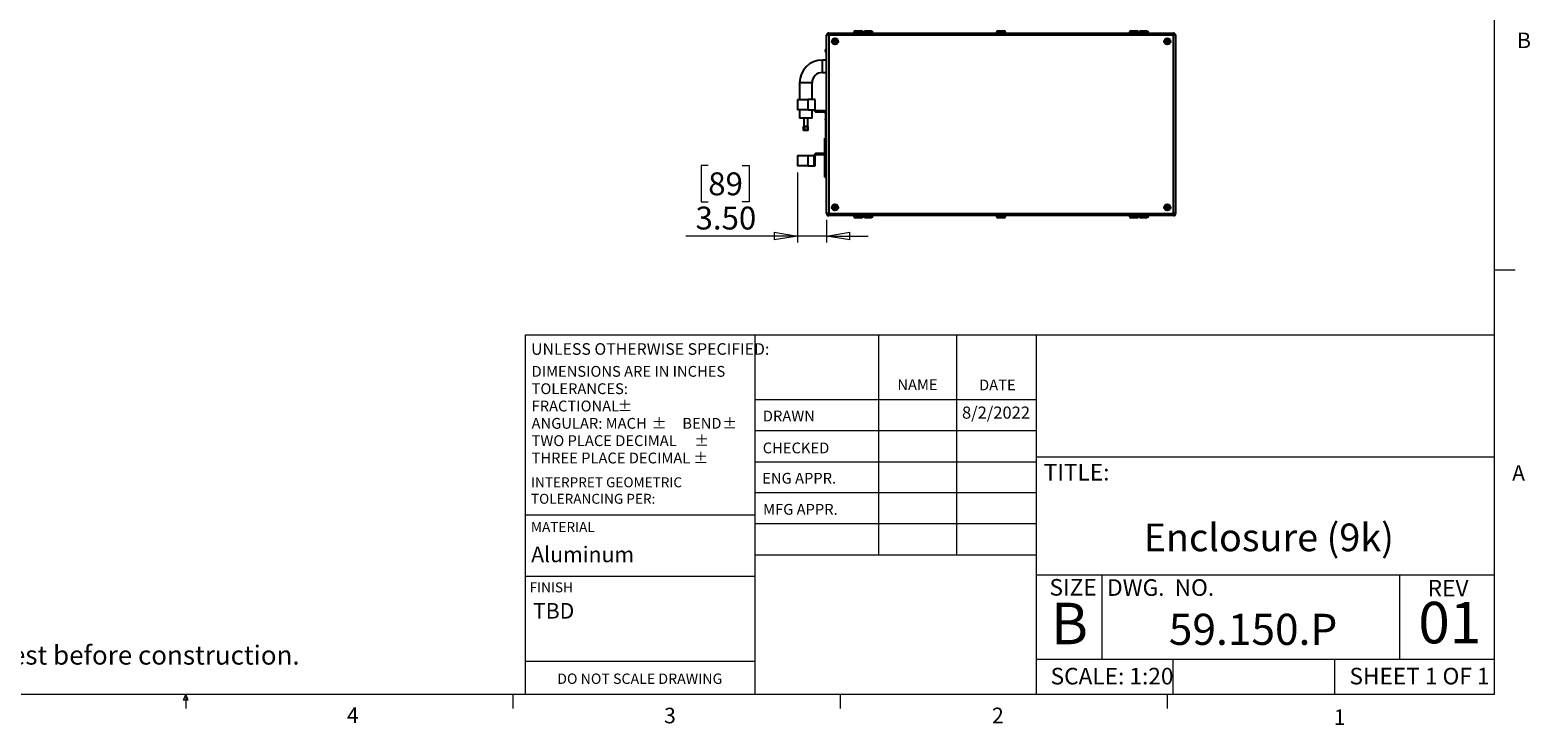
# Model space of a CAD drawing. Units: inches. Extents: x 0.4 to 16.6, y 0.2 to 10.8.
# Drawn here: x 7.6 to 16.6, y 0.2 to 4.4 of the extents above; entities that cross this region are included whole.
import ezdxf

# ---------------------------------------------------------------- set-up
doc = ezdxf.new("R2010")
doc.units = ezdxf.units.IN
doc.header["$MEASUREMENT"] = 0
doc.layers.add('FORMAT', color=7, linetype='Continuous')
doc.styles.add('SLDTEXTSTYLE0', font='TXT', dxfattribs={"width": 0.75})
doc.styles.add('SLDTEXTSTYLE4', font='TXT', dxfattribs={"width": 0.694444})
doc.styles.add('SLDTEXTSTYLE5', font='TXT', dxfattribs={"width": 0.6875})
doc.dimstyles.new('SLDDIMSTYLE3', dxfattribs={"dimtxt": 0.137795, "dimasz": 0.14, "dimexe": 0, "dimexo": 0.0625, "dimgap": 0.034449, "dimtad": 1, "dimlfac": 20, "dimrnd": 1e-09, "dimzin": 4, "dimdsep": 46, "dimtxsty": 'SLDTEXTSTYLE0', "dimblk1": 'CLOSED', "dimblk2": 'CLOSED', "dimsah": 1, "dimcen": 0.09, "dimadec": 0, "dimazin": 1, "dimtfac": 1, "dimtmove": 0, "dimatfit": 0, "dimldrblk": 'CLOSED', "dimfxl": 0, "dimfrac": 2, "dimtolj": 1, "dimtzin": 12, "dimarcsym": 0})

# ---------------------------------------------------------------- blocks, each defined once
blk = doc.blocks.new('SW_NOTE_0_2')
at = {"color": 0, "linetype": 'Continuous', "lineweight": 0, "char_height": 0.065, "attachment_point": 1, "style": 'SLDTEXTSTYLE0'}
for s, insert in [('DIMENSIONS ARE IN INCHES', (0, 0.0838)), ('TOLERANCES:', (0, -0.0206)), ('FRACTIONAL', (0, -0.125)), ('%%p', (0.5176, -0.125)), ('ANGULAR: MACH', (0, -0.2293)), ('%%p', (0.7234, -0.2293)), ('BEND', (0.9072, -0.2293)), ('%%p', (1.1478, -0.2293)), ('TWO PLACE DECIMAL', (0, -0.3337)), ('%%p', (0.9794, -0.3337)), ('THREE PLACE DECIMAL', (0, -0.4381)), ('%%p', (0.9738, -0.4381))]:
    blk.add_mtext(s, dxfattribs=dict(at, insert=insert))
blk = doc.blocks.new('SW_NOTE_0_3')
at = {"color": 0, "linetype": 'Continuous', "lineweight": 0, "char_height": 0.06, "attachment_point": 1, "style": 'SLDTEXTSTYLE0'}
for s, insert in [('INTERPRET GEOMETRIC', (0, 0.0773)), ('TOLERANCING PER:', (0, -0.022))]:
    blk.add_mtext(s, dxfattribs=dict(at, insert=insert))
blk = doc.blocks.new('SW_NOTE_0_4')
at = {"layer": 'FORMAT', "color": 0, "insert": (0.8952, -0.0074), "char_height": 0.166667, "attachment_point": 2, "style": 'SLDTEXTSTYLE0'}
blk.add_mtext('Enclosure (9k)', dxfattribs=at)
blk = doc.blocks.new('_Closed')
at = {"color": 0, "linetype": 'ByBlock', "lineweight": -2}
for p, q in [((-1, 0.166667), (0, 0)), ((-1, 0.166667), (-1, -0.166667)), ((0, 0), (-1, -0.166667)), ((0, 0), (-1, 0))]:
    blk.add_line(p, q, dxfattribs=at)
blk = doc.blocks.new('_D_6')
at = {"color": 7, "linetype": 'Continuous', "lineweight": 0}
for p, q in [((11.6447, 3.5779), (11.6027, 3.5779)), ((11.6027, 3.5779), (11.6027, 3.3591)), ((11.8484, 3.5779), (11.8903, 3.5779)), ((11.8903, 3.5779), (11.8903, 3.3591)), ((12.1819, 3.5368), (12.1819, 3.1136)), ((11.6027, 3.3591), (11.6447, 3.3591)), ((11.8903, 3.3591), (11.8484, 3.3591)), ((12.3569, 3.2501), (12.3569, 3.1136)), ((12.1819, 3.153), (11.5099, 3.153)), ((12.3569, 3.153), (12.1819, 3.153)), ((12.3569, 3.153), (12.6069, 3.153))]:
    blk.add_line(p, q, dxfattribs=at)
at = {"color": 7, "linetype": 'Continuous', "lineweight": 18, "xscale": 0.14, "yscale": 0.14}
blk.add_blockref('_Closed', (12.1819, 3.153), dxfattribs=at)
at = {"color": 7, "linetype": 'Continuous', "lineweight": 18, "xscale": 0.14, "yscale": 0.14, "rotation": 180.000000000001}
blk.add_blockref('_Closed', (12.3569, 3.153), dxfattribs=at)
at = {"color": 7, "linetype": 'Continuous', "lineweight": 18, "char_height": 0.1378, "attachment_point": 1, "style": 'SLDTEXTSTYLE0'}
for s, insert in [('89', (11.6447, 3.5367)), ('3.50', (11.5684, 3.3306))]:
    blk.add_mtext(s, dxfattribs=dict(at, insert=insert))

msp = doc.modelspace()

# ---------------------------------------------------------------- linework, layer by layer
at = {"color": 7, "linetype": 'Continuous', "lineweight": 18}
for p, q in [((16.37625, 0.39207), (16.37625, 10.64207)), ((16.37625, 2.95029), (16.50125, 2.95029)), ((10.54451, 0.39207), (10.54451, 2.55905)), ((10.54451, 2.55905), (16.37625, 2.55905)), ((11.92596, 2.55905), (11.92596, 0.39207)), ((12.66996, 2.55905), (12.66996, 1.23142)), ((13.13848, 2.55905), (13.13848, 1.23142)), ((13.61753, 2.55905), (13.61753, 0.39207)), ((11.92596, 2.16892), (13.61753, 2.16892)), ((11.92596, 1.98142), (13.61753, 1.98142)), ((13.61753, 1.82325), (16.37625, 1.82325)), ((11.92596, 1.79392), (13.61753, 1.79392)), ((13.61753, 1.60642), (11.92596, 1.60642)), ((10.54451, 1.4743), (11.92596, 1.4743)), ((13.61753, 1.41892), (11.92596, 1.41892)), ((13.61753, 1.23142), (11.92596, 1.23142)), ((10.54451, 1.1051), (11.92596, 1.1051)), ((13.61753, 1.11194), (16.37625, 1.11194)), ((14.01308, 1.11194), (14.01308, 0.60496)), ((15.80432, 1.11194), (15.80432, 0.60496)), ((10.54451, 0.59282), (11.92596, 0.59282)), ((13.61753, 0.60496), (16.37625, 0.60496)), ((14.44067, 0.60496), (14.44067, 0.39207)), ((15.41258, 0.60496), (15.41258, 0.39207)), ((16.37625, 0.39207), (0.62625, 0.39207)), ((8.48775, 0.3575), (8.501, 0.39207)), ((8.501, 0.39207), (8.501, 0.30727)), ((8.501, 0.39207), (8.51356, 0.3575)), ((10.46975, 0.39207), (10.46975, 0.30727)), ((12.4385, 0.39207), (12.4385, 0.30727)), ((14.40725, 0.39207), (14.40725, 0.30727)), ((8.51356, 0.3575), (8.48775, 0.3575))]:
    msp.add_line(p, q, dxfattribs=at)
at = {"color": 7, "linetype": 'Continuous', "lineweight": 25}
for p, q in [((12.35694, 3.28945), (12.35694, 4.36285)), ((12.37024, 4.36285), (12.35694, 4.36285)), ((12.37024, 4.37615), (12.37024, 4.36285)), ((12.37024, 4.37615), (14.44364, 4.37615)), ((12.37024, 4.36285), (12.37024, 3.28945)), ((14.44364, 4.36285), (12.37024, 4.36285)), ((12.40103, 4.32956), (12.40694, 4.33297)), ((12.40694, 4.33297), (12.41284, 4.32956)), ((12.51994, 4.37865), (12.51994, 4.37615)), ((12.52994, 4.38865), (12.56494, 4.38865)), ((12.57494, 4.37615), (12.57494, 4.37865)), ((12.57944, 4.37865), (12.57944, 4.37615)), ((12.58944, 4.38865), (12.62444, 4.38865)), ((12.63444, 4.37615), (12.63444, 4.37865)), ((13.37944, 4.37865), (13.37944, 4.37615)), ((13.38944, 4.38865), (13.42444, 4.38865)), ((13.43444, 4.37615), (13.43444, 4.37865)), ((14.17944, 4.37865), (14.17944, 4.37615)), ((14.18944, 4.38865), (14.22444, 4.38865)), ((14.23444, 4.37615), (14.23444, 4.37865)), ((14.23894, 4.37865), (14.23894, 4.37615)), ((14.24894, 4.38865), (14.28394, 4.38865)), ((14.29394, 4.37615), (14.29394, 4.37865)), ((14.40103, 4.32956), (14.40694, 4.33297)), ((14.40694, 4.33297), (14.41284, 4.32956)), ((14.44364, 4.37615), (14.44364, 4.36285)), ((14.44364, 3.28945), (14.44364, 4.36285)), ((14.45694, 4.36285), (14.44364, 4.36285)), ((14.45694, 4.36285), (14.45694, 3.28945)), ((12.34944, 4.26703), (12.34944, 4.27277)), ((12.35694, 4.27777), (12.35444, 4.27777)), ((12.35444, 4.26203), (12.35694, 4.26203)), ((12.40103, 4.32274), (12.40103, 4.32956)), ((12.40694, 4.31933), (12.40103, 4.32274)), ((12.41284, 4.32274), (12.40694, 4.31933)), ((12.41284, 4.32956), (12.41284, 4.32274)), ((14.40103, 4.32274), (14.40103, 4.32956)), ((14.40694, 4.31933), (14.40103, 4.32274)), ((14.41284, 4.32274), (14.40694, 4.31933)), ((14.41284, 4.32956), (14.41284, 4.32274)), ((12.35694, 4.21365), (12.33194, 4.21365)), ((12.19444, 4.07615), (12.19444, 3.97615)), ((12.26944, 3.97615), (12.26944, 4.07615)), ((12.33194, 4.13865), (12.35694, 4.13865)), ((12.18194, 3.97615), (12.18194, 3.91415)), ((12.18194, 3.97615), (12.24444, 3.97615)), ((12.24444, 3.97615), (12.24444, 3.91415)), ((12.28819, 3.97615), (12.24444, 3.97615)), ((12.28819, 3.9144), (12.28819, 3.97615)), ((12.24444, 3.91415), (12.18194, 3.91415)), ((12.19444, 3.91415), (12.19444, 3.86415)), ((12.24444, 3.91415), (12.28194, 3.91415)), ((12.26944, 3.86415), (12.26944, 3.91415)), ((12.29494, 3.90115), (12.34369, 3.90115)), ((12.34394, 3.9074), (12.29519, 3.9074)), ((12.35069, 3.89415), (12.35069, 3.65815)), ((12.26944, 3.86415), (12.19444, 3.86415)), ((12.2177, 3.78915), (12.2177, 3.81415)), ((12.22229, 3.81415), (12.2177, 3.81415)), ((12.21944, 3.86415), (12.21944, 3.81415)), ((12.22688, 3.81415), (12.22229, 3.81415)), ((12.22688, 3.78915), (12.22688, 3.81415)), ((12.234, 3.81415), (12.22688, 3.81415)), ((12.24112, 3.81415), (12.234, 3.81415)), ((12.24112, 3.78915), (12.24112, 3.81415)), ((12.24364, 3.81415), (12.24112, 3.81415)), ((12.24617, 3.81415), (12.24364, 3.81415)), ((12.24444, 3.81415), (12.24444, 3.86415)), ((12.24617, 3.78915), (12.24617, 3.81415)), ((12.34944, 3.85453), (12.34944, 3.86027)), ((12.22688, 3.78915), (12.2177, 3.78915)), ((12.24112, 3.78915), (12.22688, 3.78915)), ((12.24617, 3.78915), (12.24112, 3.78915)), ((12.34694, 3.74365), (12.35069, 3.74365)), ((12.34694, 3.73615), (12.34694, 3.74365)), ((12.34694, 3.65195), (12.34694, 3.73615)), ((12.18194, 3.63815), (12.18194, 3.57615)), ((12.18194, 3.63815), (12.24444, 3.63815)), ((12.24444, 3.63815), (12.24444, 3.57615)), ((12.24444, 3.63815), (12.28194, 3.63815)), ((12.28194, 3.57615), (12.28194, 3.63815)), ((12.28819, 3.57615), (12.28819, 3.6379)), ((12.34369, 3.65115), (12.29494, 3.65115)), ((12.29519, 3.6449), (12.34394, 3.6449)), ((12.34694, 3.51615), (12.34694, 3.64525)), ((12.24444, 3.57615), (12.18194, 3.57615)), ((12.24444, 3.57615), (12.28194, 3.57615)), ((12.28194, 3.57615), (12.28819, 3.57615)), ((12.34694, 3.51615), (12.35694, 3.51615)), ((12.34694, 3.50865), (12.34694, 3.51615)), ((12.34694, 3.50865), (12.35694, 3.50865)), ((12.37024, 3.28945), (12.35694, 3.28945)), ((12.37024, 3.28945), (12.37024, 3.27615)), ((12.37024, 3.28945), (14.44364, 3.28945)), ((14.44364, 3.27615), (12.37024, 3.27615)), ((12.40103, 3.32956), (12.40694, 3.33297)), ((12.40103, 3.32274), (12.40103, 3.32956)), ((12.40694, 3.31933), (12.40103, 3.32274)), ((12.40694, 3.33297), (12.41284, 3.32956)), ((12.41284, 3.32274), (12.40694, 3.31933)), ((12.41284, 3.32956), (12.41284, 3.32274)), ((12.51994, 3.27615), (12.51994, 3.27365)), ((12.56494, 3.26365), (12.52994, 3.26365)), ((12.57494, 3.27365), (12.57494, 3.27615)), ((12.57944, 3.27615), (12.57944, 3.27365)), ((12.62444, 3.26365), (12.58944, 3.26365)), ((12.63444, 3.27365), (12.63444, 3.27615)), ((13.37944, 3.27615), (13.37944, 3.27365)), ((13.42444, 3.26365), (13.38944, 3.26365)), ((13.43444, 3.27365), (13.43444, 3.27615)), ((14.17944, 3.27615), (14.17944, 3.27365)), ((14.22444, 3.26365), (14.18944, 3.26365)), ((14.23444, 3.27365), (14.23444, 3.27615)), ((14.23894, 3.27615), (14.23894, 3.27365)), ((14.28394, 3.26365), (14.24894, 3.26365)), ((14.29394, 3.27365), (14.29394, 3.27615)), ((14.40103, 3.32956), (14.40694, 3.33297)), ((14.40103, 3.32274), (14.40103, 3.32956)), ((14.40694, 3.31933), (14.40103, 3.32274)), ((14.40694, 3.33297), (14.41284, 3.32956)), ((14.41284, 3.32274), (14.40694, 3.31933)), ((14.41284, 3.32956), (14.41284, 3.32274)), ((14.45694, 3.28945), (14.44364, 3.28945)), ((14.44364, 3.28945), (14.44364, 3.27615))]:
    msp.add_line(p, q, dxfattribs=at)
at = {"color": 8, "linetype": 'Continuous', "lineweight": 25}
for p, q in [((12.57494, 4.37865), (12.51994, 4.37865)), ((12.63444, 4.37865), (12.57944, 4.37865)), ((13.43444, 4.37865), (13.37944, 4.37865)), ((14.23444, 4.37865), (14.17944, 4.37865)), ((14.29394, 4.37865), (14.23894, 4.37865)), ((12.35444, 4.27777), (12.35444, 4.26203)), ((12.33194, 4.13865), (12.33194, 4.21365)), ((12.26944, 4.07615), (12.19444, 4.07615)), ((12.34694, 3.73615), (12.35069, 3.73615)), ((12.51994, 3.27365), (12.57494, 3.27365)), ((12.57944, 3.27365), (12.63444, 3.27365)), ((13.37944, 3.27365), (13.43444, 3.27365)), ((14.17944, 3.27365), (14.23444, 3.27365)), ((14.23894, 3.27365), (14.29394, 3.27365))]:
    msp.add_line(p, q, dxfattribs=at)
at = {"color": 7, "linetype": 'Continuous', "lineweight": 25}
for centre, radius in [((12.40694, 4.32615), 0.0187), ((12.40694, 4.32615), 0.01722), ((12.40694, 4.32615), 0.00722), ((14.40694, 4.32615), 0.0187), ((14.40694, 4.32615), 0.01722), ((14.40694, 4.32615), 0.00722), ((12.40694, 3.32615), 0.0187), ((12.40694, 3.32615), 0.01722), ((14.40694, 3.32615), 0.0187), ((14.40694, 3.32615), 0.01722), ((12.40694, 3.32615), 0.00722), ((14.40694, 3.32615), 0.00722)]:
    msp.add_circle(centre, radius, dxfattribs=at)
for centre, radius, start, end in [((12.37024, 4.36285), 0.0133, 90, 180), ((12.52994, 4.37865), 0.01, 90, 180), ((12.56494, 4.37865), 0.01, 0, 90), ((12.58944, 4.37865), 0.01, 90, 180), ((12.62444, 4.37865), 0.01, 0, 90), ((13.38944, 4.37865), 0.01, 90, 180), ((13.42444, 4.37865), 0.01, 0, 90), ((14.18944, 4.37865), 0.01, 90, 180), ((14.22444, 4.37865), 0.01, 0, 90), ((14.24894, 4.37865), 0.01, 90, 180), ((14.28394, 4.37865), 0.01, 0, 90), ((14.44364, 4.36285), 0.0133, 0, 90), ((12.35444, 4.27277), 0.005, 90, 180), ((12.35444, 4.26703), 0.005, 180, 270), ((12.33194, 4.07615), 0.1375, 90, 180), ((12.33194, 4.07615), 0.0625, 90, 180), ((12.29494, 3.91415), 0.013, 180, 270), ((12.29519, 3.9144), 0.007, 180, 270), ((12.34369, 3.89415), 0.007, 0, 90), ((12.34394, 3.8944), 0.013, 0, 90), ((12.35444, 3.86027), 0.005, 138.590378, 180), ((12.35444, 3.85453), 0.005, 180, 221.409622), ((12.29494, 3.63815), 0.013, 90, 180), ((12.29519, 3.6379), 0.007, 90, 180), ((12.34369, 3.65815), 0.007, 270, 0), ((12.34394, 3.6579), 0.013, 270, 0), ((12.37024, 3.28945), 0.0133, 180, 270), ((12.52994, 3.27365), 0.01, 180, 270), ((12.56494, 3.27365), 0.01, 270, 0), ((12.58944, 3.27365), 0.01, 180, 270), ((12.62444, 3.27365), 0.01, 270, 0), ((13.38944, 3.27365), 0.01, 180, 270), ((13.42444, 3.27365), 0.01, 270, 0), ((14.18944, 3.27365), 0.01, 180, 270), ((14.22444, 3.27365), 0.01, 270, 0), ((14.24894, 3.27365), 0.01, 180, 270), ((14.28394, 3.27365), 0.01, 270, 0), ((14.44364, 3.28945), 0.0133, 270, 0)]:
    msp.add_arc(centre, radius, start, end, dxfattribs=at)

# ---------------------------------------------------------------- block references
at = {"color": 7, "linetype": 'Continuous', "lineweight": 0}
for name, p in [('SW_NOTE_0_2', (10.58166, 2.28682)), ('SW_NOTE_0_3', (10.57814, 1.62245))]:
    msp.add_blockref(name, p, dxfattribs=at)
at = {"layer": 'FORMAT', "color": 7}
msp.add_blockref('SW_NOTE_0_4', (14.12284, 1.42874), dxfattribs=at)

# ---------------------------------------------------------------- texts
at = {"color": 7, "linetype": 'Continuous', "lineweight": 0}
for s, insert, char_height, attachment_point, style in [('B', (16.51148, 4.37909), 0.09375, 1, 'SLDTEXTSTYLE0'), ('UNLESS OTHERWISE SPECIFIED:', (10.57866, 2.50788), 0.07, 1, 'SLDTEXTSTYLE0'), ('NAME', (12.7827, 2.29062), 0.065, 1, 'SLDTEXTSTYLE0'), ('DATE', (13.27448, 2.28888), 0.065, 1, 'SLDTEXTSTYLE0'), ('DRAWN', (11.97337, 2.10152), 0.065, 1, 'SLDTEXTSTYLE0'), ('CHECKED', (11.97273, 1.90927), 0.065, 1, 'SLDTEXTSTYLE0'), ('ENG APPR.', (11.96984, 1.72675), 0.065, 1, 'SLDTEXTSTYLE0'), ('TITLE:', (13.6634, 1.78051), 0.1, 1, 'SLDTEXTSTYLE0'), ('A', (16.48208, 1.77263), 0.09375, 1, 'SLDTEXTSTYLE0'), ('MFG APPR.', (11.97479, 1.53953), 0.065, 1, 'SLDTEXTSTYLE0'), ('MATERIAL', (10.57814, 1.43044), 0.06, 1, 'SLDTEXTSTYLE0'), ('Aluminum', (10.57933, 1.28224), 0.09375, 1, 'SLDTEXTSTYLE0'), ('SIZE', (13.69828, 1.08727), 0.1, 1, 'SLDTEXTSTYLE0'), ('DWG.  NO.', (14.04478, 1.08587), 0.1, 1, 'SLDTEXTSTYLE4'), ('FINISH', (10.56984, 1.06671), 0.06, 1, 'SLDTEXTSTYLE0'), ('REV', (15.97408, 1.08197), 0.1, 1, 'SLDTEXTSTYLE0'), ('TBD', (10.59017, 0.94252), 0.09375, 1, 'SLDTEXTSTYLE0'), ('B', (13.70617, 0.94421), 0.25, 1, 'SLDTEXTSTYLE0'), ('Note: Dimensions subject to change without notice; check with Tempest before construction.', (2.41697, 0.6862), 0.1145833, 1, 'SLDTEXTSTYLE0'), ('SCALE: 1:20', (13.70494, 0.5521), 0.1, 1, 'SLDTEXTSTYLE0'), ('SHEET 1 OF 1', (15.50345, 0.55242), 0.1, 1, 'SLDTEXTSTYLE5'), ('DO NOT SCALE DRAWING', (11.2327, 0.51785), 0.0625, 2, 'SLDTEXTSTYLE0'), ('4', (9.47012, 0.31372), 0.09375, 1, 'SLDTEXTSTYLE0'), ('3', (11.37877, 0.31162), 0.09375, 1, 'SLDTEXTSTYLE0'), ('2', (13.3523, 0.31244), 0.09375, 1, 'SLDTEXTSTYLE0'), ('1', (15.40832, 0.30137), 0.09375, 1, 'SLDTEXTSTYLE0')]:
    msp.add_mtext(s, dxfattribs=dict(at, insert=insert, char_height=char_height, attachment_point=attachment_point, style=style))
at = {"layer": 'FORMAT', "color": 7, "attachment_point": 2, "style": 'SLDTEXTSTYLE0'}
for s, insert, char_height in [('8/2/2022', (13.37635, 2.1261), 0.072917), ('01', (16.10708, 0.94969), 0.25), ('59.150.P', (14.92324, 0.87788), 0.1875)]:
    msp.add_mtext(s, dxfattribs=dict(at, insert=insert, char_height=char_height))

# ---------------------------------------------------------------- dimensions: what is measured, and where the dimension line sits
at = {"color": 7, "linetype": 'Continuous', "lineweight": 18}
dim = msp.add_linear_dim(base=(12.18194, 3.15295), p1=(12.35694, 3.28945), p2=(12.18194, 3.57615), angle=0, dimstyle='SLDDIMSTYLE3', dxfattribs=at)
dim.commit()
dim.dimension.update_dxf_attribs({"geometry": '_D_6', "text_midpoint": (11.74655, 3.15295), "dimtype": 160})

doc.saveas('drawing.dxf')
